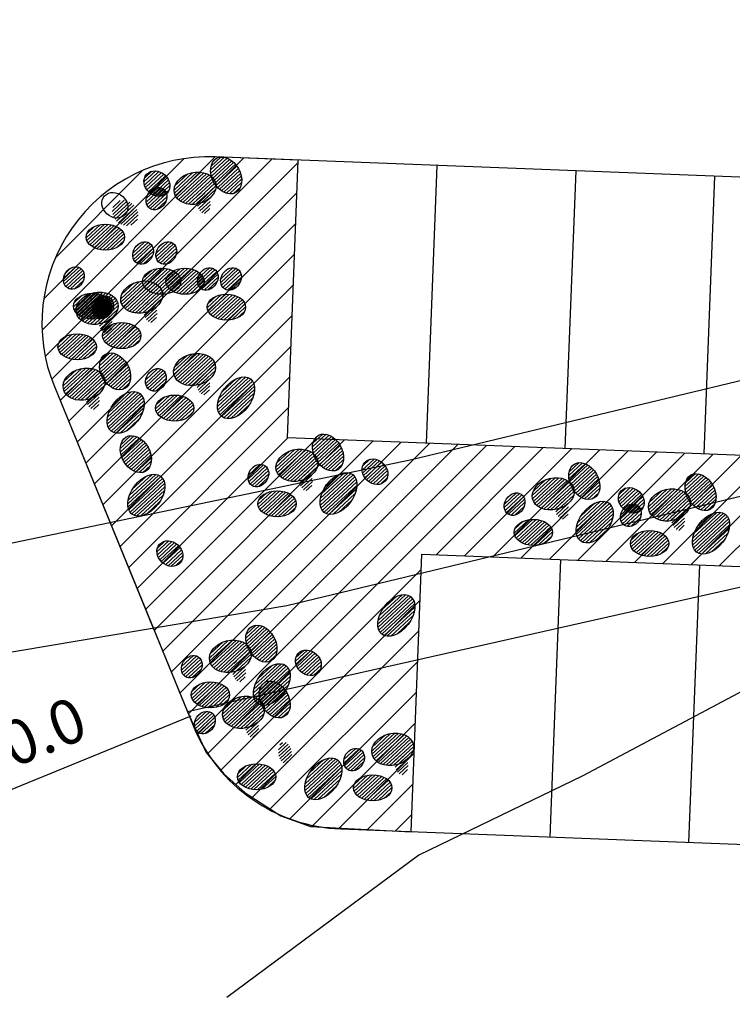
# Model space of a CAD drawing. Extents: x 309430 to 310528, y 6537165 to 6538195.
# Drawn here: x 309636 to 309648, y 6537610 to 6537628 of the extents above; entities that cross this region are included whole.
import ezdxf

# ---------------------------------------------------------------- set-up
doc = ezdxf.new("R2010")
doc.units = 0
doc.header["$MEASUREMENT"] = 0
for name, color, linetype in [('11-kart', 7, 'CONTINUOUS'), ('11-koter', 1, 'CONTINUOUS'), ('K--DI---02001-U', 8, 'CONTINUOUS'), ('K--DI---02200', 4, 'CONTINUOUS'), ('K--DI---06011', 4, 'CONTINUOUS'), ('Mark_koter', 2, 'CONTINUOUS'), ('p-plass', 8, 'CONTINUOUS'), ('p-plass_skr', 254, 'CONTINUOUS'), ('veg_kant', 15, 'CONTINUOUS')]:
    doc.layers.add(name, color=color, linetype=linetype)
doc.styles.add('ISO', font='ISO')
pattern_1 = [(42.78336104228907, (317188543.7439457, 6495740721.416828), (-30.94732951634372, 33.43956390709653), [])]
pattern_2 = [(42.78336104228907, (317188031.3079778, 6495738625.840591), (-30.94732951634372, 33.43956390709653), [])]
pattern_3 = [(42.78336104228907, (317190030.4704848, 6495742151.884015), (-30.94732951634372, 33.43956390709653), [])]
pattern_4 = [(42.78336104228907, (317188403.9869943, 6495737135.653995), (-30.94732951634372, 33.43956390709653), [])]
pattern_5 = [(42.78336104228907, (317190208.2470687, 6495741170.488199), (-30.94732951634372, 33.43956390709653), [])]
pattern_6 = [(42.78336104228907, (317189788.9854951, 6495741170.485947), (-30.94732951634372, 33.43956390709653), [])]
pattern_7 = [(42.78336104228907, (317190021.9106539, 6495738888.636666), (-30.94732951634372, 33.43956390709653), [])]
pattern_8 = [(42.78336104228907, (317190953.6112887, 6495740704.803338), (-30.94732951634372, 33.43956390709653), [])]
pattern_9 = [(42.78336104228907, (317189068.6975273, 6495740192.56823), (-30.94732951634372, 33.43956390709653), [])]
pattern_10 = [(42.78336104228907, (317188265.9883172, 6495739991.964066), (-30.94732951634372, 33.43956390709653), [])]
pattern_11 = [(42.78336104228907, (317191496.0225375, 6495732252.100865), (-30.94732951634372, 33.43956390709653), [])]
pattern_12 = [(42.78336104228907, (317193588.3532518, 6495732052.674421), (-30.94732951634372, 33.43956390709653), [])]
pattern_13 = [(42.78336104228907, (317190902.1062617, 6495732719.531491), (-30.94732951634372, 33.43956390709653), [])]
pattern_14 = [(42.78336104228907, (317191865.2750516, 6495737165.662794), (-30.94732951634372, 33.43956390709653), [])]
pattern_15 = [(42.78336104228907, (317196479.3229278, 6495736651.010135), (-30.94732951634372, 33.43956390709653), [])]
pattern_16 = [(42.78336104228907, (317198571.6536422, 6495736451.583691), (-30.94732951634372, 33.43956390709653), [])]
pattern_17 = [(42.78336104228907, (317190665.4416553, 6495733725.676224), (-30.94732951634372, 33.43956390709653), [])]

# ---------------------------------------------------------------- blocks, each defined once
blk = doc.blocks.new('a179kart')
at = {"layer": 'K--DI---02001-U', "flags": 128}
blk.add_lwpolyline([(309663.3399658203, 6537636.989990234), (309660.9200439453, 6537635.41003418), (309658.5500488281, 6537633.900024414), (309655.7900390625, 6537631.83996582), (309652.25, 6537629.380004883), (309650.3800048828, 6537628.030029297), (309649.4899902344, 6537627.08996582), (309649, 6537626.08996582), (309649.0200195312, 6537625.280029297), (309649.5699462891, 6537624.270019531), (309651.6300048828, 6537623.109985352), (309653.4599609375, 6537622.430053711), (309655.0799560547, 6537622.189941406), (309658.6999511719, 6537622.380004883), (309659.2900390625, 6537622.380004883), (309659.8900146484, 6537621.979980469), (309660.2900390625, 6537621.400024414), (309659.4699707031, 6537620.790039062), (309655.0999755859, 6537618.670043945), (309651.9300537109, 6537617.189941406), (309649.1400146484, 6537615.780029297), (309645.7600097656, 6537613.989990234), (309642.8100585938, 6537612.560058594), (309639.3499755859, 6537610)], dxfattribs=at)
at = {"layer": 'K--DI---02200', "flags": 128}
blk.add_lwpolyline([(309691.8900146484, 6537632.479980469), (309681.5999755859, 6537629.400024414), (309672.5, 6537627.489990234), (309662.4599609375, 6537624.780029297), (309656.2900390625, 6537623.079956055), (309649.7700195312, 6537621.380004883), (309642.6500244141, 6537619.670043945), (309635.1099853516, 6537618.099975586), (309628.3199462891, 6537616.849975586), (309621.8599853516, 6537615.729980469), (309616.8699951172, 6537615.050048828), (309614.8900146484, 6537614.829956055), (309611.8900146484, 6537614.510009766), (309610.0500488281, 6537614.280029297)], dxfattribs=at)
at = {"layer": 'K--DI---06011', "flags": 128}
blk.add_lwpolyline([(309720.75, 6537639.050048828), (309717.9499511719, 6537638.619995117), (309714.4300537109, 6537638.380004883), (309713.0400390625, 6537637.91003418), (309710.1099853516, 6537636.609985352), (309705.2299804688, 6537634.400024414), (309700, 6537632.760009766), (309691.9300537109, 6537630.280029297), (309679.9399414062, 6537627.060058594), (309666.25, 6537623.550048828), (309652.4300537109, 6537619.939941406), (309645.5400390625, 6537618.280029297), (309640.4300537109, 6537617.050048828), (309633.4799804688, 6537615.880004883), (309623.6700439453, 6537614.329956055), (309616.6500244141, 6537613.119995117), (309611.2900390625, 6537611.729980469)], dxfattribs=at)
blk = doc.blocks.new('p-plass')
at = {"layer": 'p-plass_skr'}
h = blk.add_hatch(dxfattribs=at)
h.set_pattern_fill('ANSI31', color=256, scale=3000, style=0)
h.set_pattern_definition([(45, (0, 0), (-265.1650429449552, 265.1650429449553), [])])
h.paths.add_polyline_path([(309617975.6860453, 6537685991.657015), (309616081.5384253, 6537686064.976098), (309613249.6814647, 6537692980.118657), (309613762.7620258, 6537693190.23302), (309685697.0986345, 6537690405.78206), (309685661.2457336, 6537688360.048019), (309618169.0823718, 6537690987.9154)])
h.paths.add_polyline_path([(309706303.0803022, 6537687576.404175), (309706381.6083531, 6537689605.121264), (309688893.7586212, 6537690257.585168), (309688772.3130746, 6537688239.624104)])
h.paths.add_polyline_path([(309688197.3077055, 6537672265.264486), (309688119.9491748, 6537670266.761133), (309700610.59514, 6537669783.270315), (309700687.9536708, 6537671781.77367)])
h.paths.add_polyline_path([(309687501.0809297, 6537654278.734298), (309687423.7223989, 6537652280.230944), (309714903.1435226, 6537651216.551146), (309714976.9102596, 6537653122.263029), (309704987.985281, 6537653601.847156)])
edge = h.paths.add_edge_path()
edge.add_line((309626846.5041229, 6537656626.565722), (309627039.9004488, 6537661622.824089))
edge.add_line((309627039.9004489, 6537661622.824089), (309624146.9725637, 6537661734.804213))
edge.add_arc((309624030.9347666, 6537658737.049181), 2999.999999003338, 87.78328835504841, 202.2698524266273)
edge.add_line((309621254.7070155, 6537657600.141325), (309623753.2484002, 6537651498.925726))
edge.add_line((309623753.2484002, 6537651498.925726), (309624056.5929851, 6537650875.146212))
edge.add_line((309624056.5929851, 6537650875.146213), (309624580.6436027, 6537650308.893256))
edge.add_line((309624580.6436027, 6537650308.893255), (309624945.662988, 6537650087.98432))
edge.add_line((309624945.6629879, 6537650087.98432), (309625693.8281646, 6537649790.831885))
edge.add_line((309625693.8281647, 6537649790.831885), (309626575.749265, 6537649631.803962))
edge.add_line((309626575.749265, 6537649631.803962), (309626769.1455916, 6537654628.062348))
edge.add_line((309626769.1455916, 6537654628.062349), (309684226.1170319, 6537652404.004592))
edge.add_line((309684226.1170319, 6537652404.004592), (309684303.4755626, 6537654402.507948))
edge.add_line((309684303.4755626, 6537654402.507947), (309626846.504123, 6537656626.565722))
edge = h.paths.add_edge_path()
edge.add_line((309633644.6649261, 6537638349.941041), (309633838.0612521, 6537643346.19941))
edge.add_line((309633838.0612522, 6537643346.19941), (309631642.5865039, 6537643431.182357))
edge.add_arc((309631526.5487059, 6537640433.427326), 2999.999999035615, 87.78328833912323, 202.2698524158117)
edge.add_line((309628750.3209556, 6537639296.519471), (309631248.8589351, 6537633195.312186))
edge.add_line((309631248.8589351, 6537633195.312185), (309631475.0328993, 6537632751.95877))
edge.add_line((309631475.0328993, 6537632751.95877), (309631859.0273947, 6537632221.850264))
edge.add_line((309631859.0273947, 6537632221.850265), (309632315.9559368, 6537631889.656884))
edge.add_line((309632315.9559367, 6537631889.656884), (309632772.8844787, 6537631598.989084))
edge.add_line((309632772.8844787, 6537631598.989084), (309633373.9100683, 6537631355.179285))
edge.add_line((309633373.9100683, 6537631355.179285), (309633567.306395, 6537636351.437672))
edge.add_line((309633567.3063949, 6537636351.437672), (309683529.8902561, 6537634417.474405))
edge.add_line((309683529.8902562, 6537634417.474405), (309683607.2487868, 6537636415.977759))
edge.add_line((309683607.2487868, 6537636415.977758), (309633644.6649262, 6537638349.94104))
h.paths.add_polyline_path([(309686804.8541539, 6537636292.204109), (309686727.4956232, 6537634293.700756), (309709210.6583607, 6537633423.417285), (309709288.0168913, 6537635421.92064)])
edge = h.paths.add_edge_path()
edge.add_line((309640442.8257294, 6537620073.316361), (309640636.2220554, 6537625069.574732))
edge.add_line((309640636.2220554, 6537625069.574732), (309639138.2004441, 6537625127.560499))
edge.add_arc((309639022.1626483, 6537622129.805467), 3000.000000860845, 87.78328838034517, 202.2698523674334)
edge.add_line((309636245.9348959, 6537620992.897614), (309638015.1725425, 6537616672.576808))
edge.add_line((309638015.1725425, 6537616672.576808), (309638064.9729468, 6537616550.968656))
edge.add_line((309638064.9729468, 6537616550.968655), (309638644.3001313, 6537615136.303251))
edge.add_line((309638644.3001313, 6537615136.303252), (309638976.1819289, 6537614410.066826))
edge.add_line((309638976.1819289, 6537614410.066826), (309639296.5460551, 6537614025.764988))
edge.add_line((309639296.546055, 6537614025.764987), (309639680.9867187, 6537613679.893334))
edge.add_line((309639680.9867187, 6537613679.893334), (309640321.721158, 6537613269.970625))
edge.add_line((309640321.721158, 6537613269.970625), (309640859.9387058, 6537613077.819707))
edge.add_line((309640859.9387057, 6537613077.819707), (309642670.2000653, 6537612981.856456))
edge.add_line((309642670.2000653, 6537612981.856457), (309642863.5963919, 6537617978.114843))
edge.add_line((309642863.5963919, 6537617978.114842), (309682833.6634808, 6537616430.944228))
edge.add_line((309682833.6634807, 6537616430.944229), (309682911.0220108, 6537618429.44757))
edge.add_line((309682911.0220108, 6537618429.447569), (309640442.8257294, 6537620073.31636))
edge = h.paths.add_edge_path()
edge.add_line((309647240.9865324, 6537601796.691667), (309647434.3828591, 6537606792.950053))
edge.add_line((309647434.382859, 6537606792.950054), (309646430.4572091, 6537606824.912564))
edge.add_arc((309646517.7765881, 6537603826.183612), 3000.000000658845, 91.66791285652388, 202.2698523812688)
edge.add_line((309643741.5488353, 6537602689.275758), (309646240.0887676, 6537596588.063707))
edge.add_line((309646240.0887676, 6537596588.063707), (309646862.5703465, 6537595594.800701))
edge.add_line((309646862.5703465, 6537595594.800701), (309647347.664902, 6537595231.860697))
edge.add_line((309647347.664902, 6537595231.860697), (309647803.0314008, 6537594981.262534))
edge.add_line((309647803.0314007, 6537594981.262533), (309648365.4373178, 6537594796.429898))
edge.add_line((309648365.4373178, 6537594796.429899), (309648900.2787238, 6537594727.216529))
edge.add_line((309648900.2787238, 6537594727.216528), (309649468.3608681, 6537594705.231762))
edge.add_line((309649468.3608681, 6537594705.231763), (309649661.7571952, 6537599701.490161))
edge.add_line((309649661.7571952, 6537599701.49016), (309682137.4367045, 6537598444.414027))
edge.add_line((309682137.4367045, 6537598444.414027), (309682229.9066751, 6537600442.332444))
edge.add_line((309682229.9066751, 6537600442.332445), (309647240.9865324, 6537601796.691668))
h.paths.add_polyline_path([(309686108.627378, 6537618305.673921), (309686031.2688473, 6537616307.170567), (309726001.3359363, 6537614759.999952), (309726086.7007104, 6537616965.338988), (309713588.0485017, 6537617241.994124)])
h.paths.add_polyline_path([(309685397.2891026, 6537600319.728672), (309685335.0420716, 6537598320.640379), (309720308.8507744, 6537596966.866092), (309720386.2093049, 6537598965.369446)])
edge = h.paths.add_edge_path()
edge.add_line((309656486.3685294, 6537583425.339384), (309656730.6728556, 6537588419.627219))
edge.add_line((309656730.6728557, 6537588419.62722), (309654129.428323, 6537588520.316788))
edge.add_arc((309654013.3905258, 6537585522.561756), 2999.99999901256, 87.78328835049837, 202.2698523946424)
edge.add_line((309651237.1627748, 6537584385.653902), (309652882.3373432, 6537580368.284087))
edge.add_arc((309658897.4185557, 6537582831.552119), 6499.914721884659, 202.2698523804692, 267.7837720192338)
edge.add_line((309658646.0614554, 6537576336.49931), (309661262.7800575, 6537576235.21076))
edge.add_line((309661262.7800575, 6537576235.21076), (309661456.1763842, 6537581231.469145))
edge.add_line((309661456.1763842, 6537581231.469145), (309681447.762383, 6537580627.161901))
edge.add_line((309681447.762383, 6537580627.161901), (309681533.6798852, 6537582455.802256))
edge.add_line((309681533.6798852, 6537582455.802257), (309659035.4057217, 6537583326.670663))
edge.add_line((309659035.4057218, 6537583326.670663), (309656486.3685295, 6537583425.339385))
h.paths.add_polyline_path([(309684716.1738263, 6537582332.613544), (309684638.8152956, 6537580334.110188), (309714616.3656124, 6537579173.732229), (309724850.0231041, 6537578777.605445), (309724686.2409153, 6537580785.44293)])
h = blk.add_hatch(dxfattribs=at)
h.set_pattern_fill('ANSI31', color=256, scale=1000, style=0)
h.set_pattern_definition(pattern_3)
edge = h.paths.add_edge_path()
edge.add_ellipse((309639339.1895955, 6537624793.673063), major_axis=(-173.3412620362422, 309.055793383221), ratio=0.7117284835555, start_angle=0, end_angle=360)
h = blk.add_hatch(dxfattribs=at)
h.set_pattern_fill('ANSI31', color=256, scale=1000, style=0)
h.set_pattern_definition([(42.78336104228907, (317187938.1397704, 6495742351.310459), (-30.94732951634372, 33.43956390709653), [])])
edge = h.paths.add_edge_path()
edge.add_ellipse((309638092.4105761, 6537624646.965759), major_axis=(-185.0560017038957, 168.5423099076919), ratio=0.8432804937944262, start_angle=0, end_angle=360)
h = blk.add_hatch(dxfattribs=at)
h.set_pattern_fill('ANSI31', color=256, scale=1000, style=0)
h.set_pattern_definition(pattern_3)
edge = h.paths.add_edge_path()
edge.add_ellipse((309638779.4966938, 6537624563.930291), major_axis=(372.3538093552546, 89.18606142133903), ratio=0.7444615325845576, start_angle=0, end_angle=360)
h = blk.add_hatch(dxfattribs=at)
h.set_pattern_fill('ANSI31', color=256, scale=1000, style=0)
h.set_pattern_definition(pattern_3)
edge = h.paths.add_edge_path()
edge.add_ellipse((309638083.9028782, 6537624378.477976), major_axis=(117.7599683469139, 178.2554768167291), ratio=0.8148503263239171, start_angle=0, end_angle=360)
h = blk.add_hatch(dxfattribs=at)
h.set_pattern_fill('ANSI31', color=256, scale=1000, style=0)
h.set_pattern_definition(pattern_3)
edge = h.paths.add_edge_path()
edge.add_ellipse((309638934.1310514, 6537624299.351333), major_axis=(-26.44299954342108, 192.0585300570326), ratio=0.6218830873034616, start_angle=0, end_angle=360)
h = blk.add_hatch(dxfattribs=at)
h.set_pattern_fill('ANSI31', color=256, scale=1000, style=0)
h.set_pattern_definition([(42.78336104228907, (317187366.562607, 6495741822.441598), (-30.94732951634372, 33.43956390709653), [])])
edge = h.paths.add_edge_path()
edge.add_ellipse((309637520.8334127, 6537624118.096898), major_axis=(-185.0560017038957, 168.5423099076919), ratio=0.8432804937944262, start_angle=180.0000343680051, end_angle=540.0000343680051)
h = blk.add_hatch(dxfattribs=at)
h.set_pattern_fill('ANSI31', color=256, scale=1000, style=0)
h.set_pattern_definition([(42.78336104228907, (317188772.6733902, 6495741965.610972), (-30.94732951634372, 33.43956390709653), [])])
edge = h.paths.add_edge_path()
edge.add_ellipse((309637163.4839501, 6537623684.256571), major_axis=(345.7768608303176, 0.1482171756200537), ratio=0.6772078613139031, start_angle=0, end_angle=360)
h = blk.add_hatch(dxfattribs=at)
h.set_pattern_fill('ANSI31', color=256, scale=1000, style=0)
h.set_pattern_definition(pattern_6)
edge = h.paths.add_edge_path()
edge.add_ellipse((309637842.4178885, 6537623397.079907), major_axis=(117.7599683469139, 178.2554768167291), ratio=0.8148503263239171, start_angle=0, end_angle=360)
h = blk.add_hatch(dxfattribs=at)
h.set_pattern_fill('ANSI31', color=256, scale=1000, style=0)
h.set_pattern_definition(pattern_5)
edge = h.paths.add_edge_path()
edge.add_ellipse((309638261.6794621, 6537623397.08216), major_axis=(117.7599683469139, 178.2554768167291), ratio=0.8148503263239171, start_angle=0, end_angle=360)
h = blk.add_hatch(dxfattribs=at)
h.set_pattern_fill('ANSI31', color=256, scale=1000, style=0)
h.set_pattern_definition(pattern_1)
edge = h.paths.add_edge_path()
edge.add_ellipse((309636597.1763391, 6537622948.010789), major_axis=(117.7599683469139, 178.2554768167291), ratio=0.8148503263239171, start_angle=0, end_angle=360)
h = blk.add_hatch(dxfattribs=at)
h.set_pattern_fill('ANSI31', color=256, scale=1000, style=0)
h.set_pattern_definition(pattern_6)
edge = h.paths.add_edge_path()
edge.add_ellipse((309638179.7960551, 6537622889.131545), major_axis=(345.7768608303176, 0.1482171756200537), ratio=0.6772078613139031, start_angle=0, end_angle=360)
h = blk.add_hatch(dxfattribs=at)
h.set_pattern_fill('ANSI31', color=256, scale=1000, style=0)
h.set_pattern_definition(pattern_5)
edge = h.paths.add_edge_path()
edge.add_ellipse((309638599.0576287, 6537622889.133798), major_axis=(345.7768608303176, 0.1482171756200537), ratio=0.6772078613139031, start_angle=0, end_angle=360)
h = blk.add_hatch(dxfattribs=at)
h.set_pattern_fill('ANSI31', color=256, scale=1000, style=0)
h.set_pattern_definition(pattern_8)
edge = h.paths.add_edge_path()
edge.add_ellipse((309639007.0436821, 6537622931.397299), major_axis=(117.7599683469139, 178.2554768167291), ratio=0.8148503263239171, start_angle=0, end_angle=360)
h = blk.add_hatch(dxfattribs=at)
h.set_pattern_fill('ANSI31', color=256, scale=1000, style=0)
h.set_pattern_definition([(42.78336104228907, (317191372.8728623, 6495740704.805591), (-30.94732951634372, 33.43956390709653), [])])
edge = h.paths.add_edge_path()
edge.add_ellipse((309639426.3052557, 6537622931.399551), major_axis=(117.7599683469139, 178.2554768167291), ratio=0.8148503263239171, start_angle=0, end_angle=360)
h = blk.add_hatch(dxfattribs=at)
h.set_pattern_fill('ANSI31', color=256, scale=1000, style=0)
h.set_pattern_definition(pattern_9)
edge = h.paths.add_edge_path()
edge.add_ellipse((309637817.7237363, 6537622604.614506), major_axis=(372.3538093552546, 89.18606142133903), ratio=0.7444615325845576, start_angle=0, end_angle=360)
h = blk.add_hatch(dxfattribs=at)
h.set_pattern_fill('ANSI31', color=256, scale=1000, style=0)
h.set_pattern_definition(pattern_1)
edge = h.paths.add_edge_path()
edge.add_ellipse((309636934.5545057, 6537622440.062427), major_axis=(345.7768608303176, 0.1482171756200537), ratio=0.6772078613139031, start_angle=0, end_angle=360)
h = blk.add_hatch(dxfattribs=at)
h.set_pattern_fill('ANSI31', color=256, scale=1000, style=0)
h.set_pattern_definition(pattern_10)
edge = h.paths.add_edge_path()
edge.add_ellipse((309637015.0145262, 6537622404.010342), major_axis=(372.3538093552546, 89.18606142133903), ratio=0.7444615325845576, start_angle=0, end_angle=360)
h = blk.add_hatch(dxfattribs=at)
h.set_pattern_fill('ANSI31', color=256, scale=1000, style=0)
h.set_pattern_definition(pattern_9)
edge = h.paths.add_edge_path()
edge.add_ellipse((309637122.1299207, 6537622419.16219), major_axis=(117.7599683469139, 178.2554768167291), ratio=0.8148503263239171, start_angle=0, end_angle=360)
h = blk.add_hatch(dxfattribs=at)
h.set_pattern_fill('ANSI31', color=256, scale=1000, style=0)
h.set_pattern_definition(pattern_9)
edge = h.paths.add_edge_path()
edge.add_ellipse((309637972.3580939, 6537622340.035547), major_axis=(-26.44299954342108, 192.0585300570326), ratio=0.6218830873034616, start_angle=0, end_angle=360)
h = blk.add_hatch(dxfattribs=at)
h.set_pattern_fill('ANSI31', color=256, scale=1000, style=0)
h.set_pattern_definition(pattern_8)
edge = h.paths.add_edge_path()
edge.add_ellipse((309639344.4218487, 6537622423.448936), major_axis=(345.7768608303176, 0.1482171756200537), ratio=0.6772078613139031, start_angle=0, end_angle=360)
h = blk.add_hatch(dxfattribs=at)
h.set_pattern_fill('ANSI31', color=256, scale=1000, style=0)
h.set_pattern_definition(pattern_10)
edge = h.paths.add_edge_path()
edge.add_ellipse((309637169.6488838, 6537622139.431383), major_axis=(-26.44299954342108, 192.0585300570326), ratio=0.6218830873034616, start_angle=0, end_angle=360)
h = blk.add_hatch(dxfattribs=at)
h.set_pattern_fill('ANSI31', color=256, scale=1000, style=0)
h.set_pattern_definition(pattern_9)
edge = h.paths.add_edge_path()
edge.add_ellipse((309637459.5080873, 6537621911.213828), major_axis=(345.7768608303176, 0.1482171756200537), ratio=0.6772078613139031, start_angle=0, end_angle=360)
h = blk.add_hatch(dxfattribs=at)
h.set_pattern_fill('ANSI31', color=256, scale=1000, style=0)
h.set_pattern_definition(pattern_10)
edge = h.paths.add_edge_path()
edge.add_ellipse((309636656.7988772, 6537621710.609664), major_axis=(345.7768608303176, 0.1482171756200537), ratio=0.6772078613139031, start_angle=0, end_angle=360)
h = blk.add_hatch(dxfattribs=at)
h.set_pattern_fill('ANSI31', color=256, scale=1000, style=0)
h.set_pattern_definition(pattern_2)
edge = h.paths.add_edge_path()
edge.add_ellipse((309637340.0270885, 6537621267.62964), major_axis=(-173.3412620362422, 309.055793383221), ratio=0.7117284835555, start_angle=0, end_angle=360)
h = blk.add_hatch(dxfattribs=at)
h.set_pattern_fill('ANSI31', color=256, scale=1000, style=0)
h.set_pattern_definition(pattern_7)
edge = h.paths.add_edge_path()
edge.add_ellipse((309638770.9368629, 6537621300.682942), major_axis=(372.3538093552546, 89.18606142133903), ratio=0.7444615325845576, start_angle=0, end_angle=360)
h = blk.add_hatch(dxfattribs=at)
h.set_pattern_fill('ANSI31', color=256, scale=1000, style=0)
h.set_pattern_definition(pattern_2)
edge = h.paths.add_edge_path()
edge.add_ellipse((309636780.3341868, 6537621037.886868), major_axis=(372.3538093552546, 89.18606142133903), ratio=0.7444615325845576, start_angle=0, end_angle=360)
h = blk.add_hatch(dxfattribs=at)
h.set_pattern_fill('ANSI31', color=256, scale=1000, style=0)
h.set_pattern_definition(pattern_7)
edge = h.paths.add_edge_path()
edge.add_ellipse((309638075.3430473, 6537621115.230627), major_axis=(117.7599683469139, 178.2554768167291), ratio=0.8148503263239171, start_angle=0, end_angle=360)
h = blk.add_hatch(dxfattribs=at)
h.set_pattern_fill('ANSI31', color=256, scale=1000, style=0)
h.set_pattern_definition(pattern_7)
edge = h.paths.add_edge_path()
edge.add_ellipse((309638925.5712205, 6537621036.103984), major_axis=(-26.44299954342108, 192.0585300570326), ratio=0.6218830873034616, start_angle=0, end_angle=360)
h = blk.add_hatch(dxfattribs=at)
h.set_pattern_fill('ANSI31', color=256, scale=1000, style=0)
h.set_pattern_definition(pattern_7)
edge = h.paths.add_edge_path()
edge.add_ellipse((309639518.0872942, 6537620792.859131), major_axis=(257.5434113388091, 339.7119872661227), ratio=0.6270937803026471, start_angle=0, end_angle=360)
h = blk.add_hatch(dxfattribs=at)
h.set_pattern_fill('ANSI31', color=256, scale=1000, style=0)
h.set_pattern_definition(pattern_2)
edge = h.paths.add_edge_path()
edge.add_ellipse((309636934.9685444, 6537620773.307909), major_axis=(-26.44299954342108, 192.0585300570326), ratio=0.6218830873034616, start_angle=0, end_angle=360)
h = blk.add_hatch(dxfattribs=at)
h.set_pattern_fill('ANSI31', color=256, scale=1000, style=0)
h.set_pattern_definition(pattern_2)
edge = h.paths.add_edge_path()
edge.add_ellipse((309637527.4846181, 6537620530.063056), major_axis=(257.5434113388091, 339.7119872661227), ratio=0.6270937803026471, start_angle=0, end_angle=360)
h = blk.add_hatch(dxfattribs=at)
h.set_pattern_fill('ANSI31', color=256, scale=1000, style=0)
h.set_pattern_definition(pattern_7)
edge = h.paths.add_edge_path()
edge.add_ellipse((309638412.7212139, 6537620607.282265), major_axis=(345.7768608303176, 0.1482171756200537), ratio=0.6772078613139031, start_angle=0, end_angle=360)
h = blk.add_hatch(dxfattribs=at)
h.set_pattern_fill('ANSI31', color=256, scale=1000, style=0)
h.set_pattern_definition(pattern_4)
edge = h.paths.add_edge_path()
edge.add_ellipse((309637712.706105, 6537619777.443043), major_axis=(-173.3412620362422, 309.055793383221), ratio=0.7117284835554998, start_angle=0, end_angle=360)
h = blk.add_hatch(dxfattribs=at)
h.set_pattern_fill('ANSI31', color=256, scale=1000, style=0)
h.set_pattern_definition(pattern_14)
edge = h.paths.add_edge_path()
edge.add_ellipse((309641173.9941623, 6537619807.451842), major_axis=(-173.3412620362422, 309.055793383221), ratio=0.7117284835555, start_angle=0, end_angle=360)
h = blk.add_hatch(dxfattribs=at)
h.set_pattern_fill('ANSI31', color=256, scale=1000, style=0)
h.set_pattern_definition(pattern_14)
edge = h.paths.add_edge_path()
edge.add_ellipse((309640614.3012606, 6537619577.70907), major_axis=(372.3538093552546, 89.18606142133903), ratio=0.7444615325845576, start_angle=0, end_angle=360)
h = blk.add_hatch(dxfattribs=at)
h.set_pattern_fill('ANSI31', color=256, scale=1000, style=0)
h.set_pattern_definition(pattern_14)
edge = h.paths.add_edge_path()
edge.add_ellipse((309642019.5458573, 6537619461.318094), major_axis=(-185.0560017038957, 168.5423099076918), ratio=0.8432804937944263, start_angle=0, end_angle=360)
h = blk.add_hatch(dxfattribs=at)
h.set_pattern_fill('ANSI31', color=256, scale=1000, style=0)
h.set_pattern_definition(pattern_14)
edge = h.paths.add_edge_path()
edge.add_ellipse((309639918.707445, 6537619392.256755), major_axis=(117.7599683469139, 178.2554768167291), ratio=0.8148503263239169, start_angle=0, end_angle=360)
h = blk.add_hatch(dxfattribs=at)
h.set_pattern_fill('ANSI31', color=256, scale=1000, style=0)
h.set_pattern_definition(pattern_14)
edge = h.paths.add_edge_path()
edge.add_ellipse((309640768.9356182, 6537619313.130112), major_axis=(-26.4429995434211, 192.0585300570328), ratio=0.6218830873034615, start_angle=0, end_angle=360)
h = blk.add_hatch(dxfattribs=at)
h.set_pattern_fill('ANSI31', color=256, scale=1000, style=0)
h.set_pattern_definition(pattern_15)
edge = h.paths.add_edge_path()
edge.add_ellipse((309645788.0420386, 6537619292.799183), major_axis=(-173.3412620362422, 309.055793383221), ratio=0.7117284835555, start_angle=0, end_angle=360)
h = blk.add_hatch(dxfattribs=at)
h.set_pattern_fill('ANSI31', color=256, scale=1000, style=0)
h.set_pattern_definition(pattern_4)
edge = h.paths.add_edge_path()
edge.add_ellipse((309637900.1636345, 6537619039.876459), major_axis=(257.5434113388091, 339.7119872661227), ratio=0.6270937803026471, start_angle=0, end_angle=360)
h = blk.add_hatch(dxfattribs=at)
h.set_pattern_fill('ANSI31', color=256, scale=1000, style=0)
h.set_pattern_definition(pattern_14)
edge = h.paths.add_edge_path()
edge.add_ellipse((309641361.4516919, 6537619069.885259), major_axis=(257.5434113388091, 339.7119872661227), ratio=0.6270937803026471, start_angle=0, end_angle=360)
h = blk.add_hatch(dxfattribs=at)
h.set_pattern_fill('ANSI31', color=256, scale=1000, style=0)
h.set_pattern_definition(pattern_15)
edge = h.paths.add_edge_path()
edge.add_ellipse((309645228.3491368, 6537619063.056411), major_axis=(372.3538093552546, 89.18606142133903), ratio=0.7444615325845576, start_angle=0, end_angle=360)
h = blk.add_hatch(dxfattribs=at)
h.set_pattern_fill('ANSI31', color=256, scale=1000, style=0)
h.set_pattern_definition(pattern_16)
edge = h.paths.add_edge_path()
edge.add_ellipse((309647880.3727529, 6537619093.372739), major_axis=(-173.3412620362422, 309.055793383221), ratio=0.7117284835555, start_angle=0, end_angle=360)
h = blk.add_hatch(dxfattribs=at)
h.set_pattern_fill('ANSI31', color=256, scale=1000, style=0)
h.set_pattern_definition(pattern_15)
edge = h.paths.add_edge_path()
edge.add_ellipse((309646633.5937335, 6537618946.665435), major_axis=(-185.0560017038957, 168.5423099076918), ratio=0.8432804937944263, start_angle=0, end_angle=360)
h = blk.add_hatch(dxfattribs=at)
h.set_pattern_fill('ANSI31', color=256, scale=1000, style=0)
h.set_pattern_definition(pattern_16)
edge = h.paths.add_edge_path()
edge.add_ellipse((309647320.6798512, 6537618863.629967), major_axis=(372.3538093552546, 89.18606142133903), ratio=0.7444615325845576, start_angle=0, end_angle=360)
h = blk.add_hatch(dxfattribs=at)
h.set_pattern_fill('ANSI31', color=256, scale=1000, style=0)
h.set_pattern_definition(pattern_14)
edge = h.paths.add_edge_path()
edge.add_ellipse((309640256.0856116, 6537618884.308393), major_axis=(345.776860830318, 0.1482171756200539), ratio=0.6772078613139029, start_angle=0, end_angle=360)
h = blk.add_hatch(dxfattribs=at)
h.set_pattern_fill('ANSI31', color=256, scale=1000, style=0)
h.set_pattern_definition(pattern_15)
edge = h.paths.add_edge_path()
edge.add_ellipse((309644532.7553213, 6537618877.604095), major_axis=(117.7599683469139, 178.2554768167291), ratio=0.8148503263239169, start_angle=0, end_angle=360)
h = blk.add_hatch(dxfattribs=at)
h.set_pattern_fill('ANSI31', color=256, scale=1000, style=0)
h.set_pattern_definition(pattern_15)
edge = h.paths.add_edge_path()
edge.add_ellipse((309645382.9834945, 6537618798.477452), major_axis=(-26.4429995434211, 192.0585300570328), ratio=0.6218830873034615, start_angle=0, end_angle=360)
h = blk.add_hatch(dxfattribs=at)
h.set_pattern_fill('ANSI31', color=256, scale=1000, style=0)
h.set_pattern_definition(pattern_15)
edge = h.paths.add_edge_path()
edge.add_ellipse((309645975.4995681, 6537618555.232599), major_axis=(257.5434113388091, 339.7119872661227), ratio=0.6270937803026471, start_angle=0, end_angle=360)
h = blk.add_hatch(dxfattribs=at)
h.set_pattern_fill('ANSI31', color=256, scale=1000, style=0)
h.set_pattern_definition(pattern_16)
edge = h.paths.add_edge_path()
edge.add_ellipse((309646625.0860356, 6537618678.177651), major_axis=(117.7599683469139, 178.2554768167291), ratio=0.8148503263239169, start_angle=0, end_angle=360)
h = blk.add_hatch(dxfattribs=at)
h.set_pattern_fill('ANSI31', color=256, scale=1000, style=0)
h.set_pattern_definition(pattern_16)
edge = h.paths.add_edge_path()
edge.add_ellipse((309647475.3142088, 6537618599.051008), major_axis=(-26.4429995434211, 192.0585300570328), ratio=0.6218830873034615, start_angle=0, end_angle=360)
h = blk.add_hatch(dxfattribs=at)
h.set_pattern_fill('ANSI31', color=256, scale=1000, style=0)
h.set_pattern_definition(pattern_15)
edge = h.paths.add_edge_path()
edge.add_ellipse((309644870.1334878, 6537618369.655733), major_axis=(345.776860830318, 0.1482171756200539), ratio=0.6772078613139029, start_angle=0, end_angle=360)
h = blk.add_hatch(dxfattribs=at)
h.set_pattern_fill('ANSI31', color=256, scale=1000, style=0)
h.set_pattern_definition(pattern_16)
edge = h.paths.add_edge_path()
edge.add_ellipse((309648067.8302824, 6537618355.806155), major_axis=(257.5434113388091, 339.7119872661227), ratio=0.6270937803026471, start_angle=0, end_angle=360)
h = blk.add_hatch(dxfattribs=at)
h.set_pattern_fill('ANSI31', color=256, scale=1000, style=0)
h.set_pattern_definition(pattern_16)
edge = h.paths.add_edge_path()
edge.add_ellipse((309646962.4642022, 6537618170.229289), major_axis=(345.776860830318, 0.1482171756200539), ratio=0.6772078613139029, start_angle=0, end_angle=360)
h = blk.add_hatch(dxfattribs=at)
h.set_pattern_fill('ANSI31', color=256, scale=1000, style=0)
h.set_pattern_definition([(42.78336104228907, (317188171.0649292, 6495735692.035661), (-30.94732951634372, 33.43956390709653), [])])
edge = h.paths.add_edge_path()
edge.add_ellipse((309638325.3357349, 6537617987.690961), major_axis=(-185.0560017038957, 168.5423099076919), ratio=0.8432804937944262, start_angle=0, end_angle=360)
h = blk.add_hatch(dxfattribs=at)
h.set_pattern_fill('ANSI31', color=256, scale=1000, style=0)
h.set_pattern_definition([(42.78336104228907, (317192905.2744082, 6495734970.248221), (-30.94732951634372, 33.43956390709653), [])])
edge = h.paths.add_edge_path()
edge.add_ellipse((309642401.4510485, 6537616874.470686), major_axis=(257.5434113388091, 339.7119872661227), ratio=0.6270937803026471, start_angle=0, end_angle=360)
h = blk.add_hatch(dxfattribs=at)
h.set_pattern_fill('ANSI31', color=256, scale=1000, style=0)
h.set_pattern_definition(pattern_17)
edge = h.paths.add_edge_path()
edge.add_ellipse((309639974.1607661, 6537616367.465272), major_axis=(-173.3412620362422, 309.055793383221), ratio=0.7117284835555, start_angle=0, end_angle=360)
h = blk.add_hatch(dxfattribs=at)
h.set_pattern_fill('ANSI31', color=256, scale=1000, style=0)
h.set_pattern_definition(pattern_17)
edge = h.paths.add_edge_path()
edge.add_ellipse((309639414.4678643, 6537616137.7225), major_axis=(372.3538093552546, 89.18606142133903), ratio=0.7444615325845576, start_angle=0, end_angle=360)
h = blk.add_hatch(dxfattribs=at)
h.set_pattern_fill('ANSI31', color=256, scale=1000, style=0)
h.set_pattern_definition(pattern_17)
edge = h.paths.add_edge_path()
edge.add_ellipse((309638718.8740488, 6537615952.270185), major_axis=(117.7599683469139, 178.2554768167291), ratio=0.8148503263239169, start_angle=0, end_angle=360)
h = blk.add_hatch(dxfattribs=at)
h.set_pattern_fill('ANSI31', color=256, scale=1000, style=0)
h.set_pattern_definition(pattern_17)
edge = h.paths.add_edge_path()
edge.add_ellipse((309640819.712461, 6537616021.331524), major_axis=(-185.0560017038957, 168.5423099076918), ratio=0.8432804937944263, start_angle=0, end_angle=360)
h = blk.add_hatch(dxfattribs=at)
h.set_pattern_fill('ANSI31', color=256, scale=1000, style=0)
h.set_pattern_definition(pattern_17)
edge = h.paths.add_edge_path()
edge.add_ellipse((309639569.102222, 6537615873.143541), major_axis=(-26.4429995434211, 192.0585300570328), ratio=0.6218830873034615, start_angle=0, end_angle=360)
h = blk.add_hatch(dxfattribs=at)
h.set_pattern_fill('ANSI31', color=256, scale=1000, style=0)
h.set_pattern_definition(pattern_17)
edge = h.paths.add_edge_path()
edge.add_ellipse((309640161.6182956, 6537615629.898688), major_axis=(257.5434113388091, 339.7119872661227), ratio=0.6270937803026471, start_angle=0, end_angle=360)
h = blk.add_hatch(dxfattribs=at)
h.set_pattern_fill('ANSI31', color=256, scale=1000, style=0)
h.set_pattern_definition(pattern_17)
edge = h.paths.add_edge_path()
edge.add_ellipse((309639056.2522153, 6537615444.321822), major_axis=(345.776860830318, 0.1482171756200539), ratio=0.6772078613139029, start_angle=0, end_angle=360)
h = blk.add_hatch(dxfattribs=at)
h.set_pattern_fill('ANSI31', color=256, scale=1000, style=0)
h.set_pattern_definition(pattern_13)
edge = h.paths.add_edge_path()
edge.add_ellipse((309640210.8253725, 6537615361.320539), major_axis=(-173.3412620362422, 309.055793383221), ratio=0.7117284835555, start_angle=0, end_angle=360)
h = blk.add_hatch(dxfattribs=at)
h.set_pattern_fill('ANSI31', color=256, scale=1000, style=0)
h.set_pattern_definition(pattern_13)
edge = h.paths.add_edge_path()
edge.add_ellipse((309639651.1324707, 6537615131.577767), major_axis=(372.3538093552546, 89.18606142133903), ratio=0.7444615325845576, start_angle=0, end_angle=360)
h = blk.add_hatch(dxfattribs=at)
h.set_pattern_fill('ANSI31', color=256, scale=1000, style=0)
h.set_pattern_definition(pattern_13)
edge = h.paths.add_edge_path()
edge.add_ellipse((309638955.5386552, 6537614946.125452), major_axis=(117.7599683469139, 178.2554768167291), ratio=0.8148503263239171, start_angle=0, end_angle=360)
h = blk.add_hatch(dxfattribs=at)
h.set_pattern_fill('ANSI31', color=256, scale=1000, style=0)
h.set_pattern_definition(pattern_13)
edge = h.paths.add_edge_path()
edge.add_ellipse((309639805.7668284, 6537614866.998809), major_axis=(-26.44299954342108, 192.0585300570326), ratio=0.6218830873034616, start_angle=0, end_angle=360)
h = blk.add_hatch(dxfattribs=at)
h.set_pattern_fill('ANSI31', color=256, scale=1000, style=0)
h.set_pattern_definition(pattern_12)
edge = h.paths.add_edge_path()
edge.add_ellipse((309642337.3794608, 6537614464.720697), major_axis=(372.3538093552546, 89.18606142133903), ratio=0.7444615325845576, start_angle=0, end_angle=360)
h = blk.add_hatch(dxfattribs=at)
h.set_pattern_fill('ANSI31', color=256, scale=1000, style=0)
h.set_pattern_definition(pattern_11)
edge = h.paths.add_edge_path()
edge.add_ellipse((309640399.6831041, 6537614399.568183), major_axis=(-26.44299954342108, 192.0585300570326), ratio=0.6218830873034616, start_angle=0, end_angle=360)
h = blk.add_hatch(dxfattribs=at)
h.set_pattern_fill('ANSI31', color=256, scale=1000, style=0)
h.set_pattern_definition(pattern_12)
edge = h.paths.add_edge_path()
edge.add_ellipse((309641641.7856452, 6537614279.268382), major_axis=(117.7599683469139, 178.2554768167291), ratio=0.8148503263239171, start_angle=0, end_angle=360)
h = blk.add_hatch(dxfattribs=at)
h.set_pattern_fill('ANSI31', color=256, scale=1000, style=0)
h.set_pattern_definition(pattern_12)
edge = h.paths.add_edge_path()
edge.add_ellipse((309642492.0138184, 6537614200.141739), major_axis=(-26.44299954342108, 192.0585300570326), ratio=0.6218830873034616, start_angle=0, end_angle=360)
h = blk.add_hatch(dxfattribs=at)
h.set_pattern_fill('ANSI31', color=256, scale=1000, style=0)
h.set_pattern_definition(pattern_11)
edge = h.paths.add_edge_path()
edge.add_ellipse((309639886.8330975, 6537613970.746464), major_axis=(345.7768608303176, 0.1482171756200537), ratio=0.6772078613139031, start_angle=0, end_angle=360)
h = blk.add_hatch(dxfattribs=at)
h.set_pattern_fill('ANSI31', color=256, scale=1000, style=0)
h.set_pattern_definition([(42.78336104228907, (317191591.6037077, 6495732029.162577), (-30.94732951634372, 33.43956390709653), [])])
edge = h.paths.add_edge_path()
edge.add_ellipse((309641087.7803479, 6537613933.385041), major_axis=(257.5434113388091, 339.7119872661227), ratio=0.6270937803026471, start_angle=0, end_angle=360)
h = blk.add_hatch(dxfattribs=at)
h.set_pattern_fill('ANSI31', color=256, scale=1000, style=0)
h.set_pattern_definition(pattern_12)
edge = h.paths.add_edge_path()
edge.add_ellipse((309641979.1638118, 6537613771.32002), major_axis=(345.7768608303176, 0.1482171756200537), ratio=0.6772078613139031, start_angle=0, end_angle=360)
at = {"layer": 'p-plass'}
blk.add_lwpolyline([(309683104.4183376, 6537623425.705956), (309639138.2004442, 6537625127.560501, 0.5457077850070325), (309636245.934896, 6537620992.897615), (309638744.475312, 6537614891.684381, 0.2939056265562048), (309641404.6652681, 6537613030.837203), (309682640.2671537, 6537611434.685832)], format="xyb", dxfattribs=at)
for points in [[(309643134.3512492, 6537624972.876584), (309642940.9549226, 6537619976.618198)], [(309645632.4804422, 6537624876.17842), (309645439.0841156, 6537619879.920034)], [(309648130.6096352, 6537624779.480255), (309647937.2133086, 6537619783.221869)], [(309645361.7255849, 6537617881.41668), (309645168.3292583, 6537612885.158295)], [(309647859.854778, 6537617784.718515), (309647666.4584514, 6537612788.46013)]]:
    blk.add_lwpolyline(points, dxfattribs=at)
at = {"layer": 'p-plass_skr'}
for centre, major_axis, ratio, start_param, end_param in [((309639339.1895955, 6537624793.673063), (-173.3412620362422, 309.055793383221), 0.7117284835554999, 3.141592921070477, 9.424778228250062), ((309638092.4105761, 6537624646.965759), (-185.0560017038955, 168.5423099076918), 0.8432804937944262, 3.14159325342464, 9.424778560604226), ((309638779.4966938, 6537624563.930291), (372.3538093552546, 89.18606142133903), 0.7444615325845576, -1.669975930873591e-07, 6.283185140181994), ((309637334.4939044, 6537624257.803931), (-185.0560017038955, 168.5423099076918), 0.8432804937944262, 3.14159325342464, 9.424778560604226), ((309638083.9028782, 6537624378.477976), (117.7599683469138, 178.255476816729), 0.814850326323917, -4.657077694592004e-07, 6.283184841471817), ((309638934.1310514, 6537624299.351333), (-26.44299954342108, 192.0585300570326), 0.6218830873034615, 7.035111737607735e-08, 6.283185377530703), ((309637163.4839501, 6537623684.256571), (345.7768608303176, 0.1482171756200537), 0.6772078613139031, 3.14159262519029, 9.424777932369876), ((309637842.4178885, 6537623397.079907), (117.7599683469138, 178.255476816729), 0.814850326323917, -4.657077694592004e-07, 6.283184841471817), ((309638261.6794621, 6537623397.08216), (117.7599683469138, 178.255476816729), 0.814850326323917, -4.657077694592004e-07, 6.283184841471817), ((309636597.1763391, 6537622948.010789), (117.7599683469138, 178.255476816729), 0.814850326323917, -4.657077694592004e-07, 6.283184841471817), ((309638179.7960551, 6537622889.131545), (345.7768608303176, 0.1482171756200537), 0.6772078613139031, 3.14159262519029, 9.424777932369876), ((309638599.0576287, 6537622889.133798), (345.7768608303176, 0.1482171756200537), 0.6772078613139031, 3.14159262519029, 9.424777932369876), ((309639007.0436821, 6537622931.397299), (117.7599683469138, 178.255476816729), 0.814850326323917, -4.657077694592004e-07, 6.283184841471817), ((309639426.3052557, 6537622931.399551), (117.7599683469138, 178.255476816729), 0.814850326323917, -4.657077694592004e-07, 6.283184841471817), ((309637817.7237363, 6537622604.614506), (372.3538093552546, 89.18606142133903), 0.7444615325845576, -1.669975930873591e-07, 6.283185140181994), ((309636934.5545057, 6537622440.062427), (345.7768608303176, 0.1482171756200537), 0.6772078613139031, 3.14159262519029, 9.424777932369876), ((309637015.0145262, 6537622404.010342), (372.3538093552546, 89.18606142133903), 0.7444615325845576, -1.669975930873591e-07, 6.283185140181994), ((309637122.1299207, 6537622419.16219), (117.7599683469138, 178.255476816729), 0.814850326323917, -4.657077694592004e-07, 6.283184841471817), ((309637972.3580939, 6537622340.035547), (-26.44299954342108, 192.0585300570326), 0.6218830873034615, 7.035111737607735e-08, 6.283185377530703), ((309639344.4218487, 6537622423.448936), (345.7768608303176, 0.1482171756200537), 0.6772078613139031, 3.14159262519029, 9.424777932369876), ((309637169.6488838, 6537622139.431383), (-26.44299954342108, 192.0585300570326), 0.6218830873034615, 7.035111737607735e-08, 6.283185377530703), ((309637459.5080873, 6537621911.213828), (345.7768608303176, 0.1482171756200537), 0.6772078613139031, 3.14159262519029, 9.424777932369876), ((309636656.7988772, 6537621710.609664), (345.7768608303176, 0.1482171756200537), 0.6772078613139031, 3.14159262519029, 9.424777932369876), ((309637340.0270885, 6537621267.62964), (-173.3412620362422, 309.055793383221), 0.7117284835554999, 3.141592921070477, 9.424778228250062), ((309638770.9368629, 6537621300.682942), (372.3538093552546, 89.18606142133903), 0.7444615325845576, -1.669975930873591e-07, 6.283185140181994), ((309636780.3341868, 6537621037.886868), (372.3538093552546, 89.18606142133903), 0.7444615325845576, -1.669975930873591e-07, 6.283185140181994), ((309638075.3430473, 6537621115.230627), (117.7599683469138, 178.255476816729), 0.814850326323917, -4.657077694592004e-07, 6.283184841471817), ((309638925.5712205, 6537621036.103984), (-26.44299954342108, 192.0585300570326), 0.6218830873034615, 7.035111737607735e-08, 6.283185377530703), ((309639518.0872942, 6537620792.859131), (257.5434113388091, 339.7119872661227), 0.6270937803026471, -2.052538683461336e-07, 6.283185101925718), ((309636934.9685444, 6537620773.307909), (-26.44299954342108, 192.0585300570326), 0.6218830873034615, 7.035111737607735e-08, 6.283185377530703), ((309637527.4846181, 6537620530.063056), (257.5434113388091, 339.7119872661227), 0.6270937803026471, -2.052538683461336e-07, 6.283185101925718), ((309638412.7212139, 6537620607.282265), (345.7768608303176, 0.1482171756200537), 0.6772078613139031, 3.14159262519029, 9.424777932369876), ((309637712.706105, 6537619777.443043), (-173.3412620362422, 309.055793383221), 0.7117284835554999, 3.141592921070477, 9.424778228250062), ((309641173.9941623, 6537619807.451842), (-173.3412620362422, 309.055793383221), 0.7117284835554999, 3.141592921070477, 9.424778228250062), ((309640614.3012606, 6537619577.70907), (372.3538093552546, 89.18606142133903), 0.7444615325845576, -1.669975930873591e-07, 6.283185140181994), ((309642019.5458573, 6537619461.318094), (-185.0560017038955, 168.5423099076918), 0.8432804937944262, 3.14159325342464, 9.424778560604226), ((309645788.0420386, 6537619292.799183), (-173.3412620362422, 309.055793383221), 0.7117284835554999, 3.141592921070477, 9.424778228250062), ((309639918.707445, 6537619392.256755), (117.7599683469138, 178.255476816729), 0.814850326323917, -4.657077694592004e-07, 6.283184841471817), ((309640768.9356182, 6537619313.130112), (-26.44299954342108, 192.0585300570326), 0.6218830873034615, 7.035111737607735e-08, 6.283185377530703), ((309641361.4516919, 6537619069.885259), (257.5434113388091, 339.7119872661227), 0.6270937803026471, -2.052538683461336e-07, 6.283185101925718), ((309637900.1636345, 6537619039.876459), (257.5434113388091, 339.7119872661227), 0.6270937803026471, -2.052538683461336e-07, 6.283185101925718), ((309645228.3491368, 6537619063.056411), (372.3538093552546, 89.18606142133903), 0.7444615325845576, -1.669975930873591e-07, 6.283185140181994), ((309647880.3727529, 6537619093.372739), (-173.3412620362422, 309.055793383221), 0.7117284835554999, 3.141592921070477, 9.424778228250062), ((309646633.5937335, 6537618946.665435), (-185.0560017038955, 168.5423099076918), 0.8432804937944262, 3.14159325342464, 9.424778560604226), ((309647320.6798512, 6537618863.629967), (372.3538093552546, 89.18606142133903), 0.7444615325845576, -1.669975930873591e-07, 6.283185140181994), ((309640256.0856116, 6537618884.308393), (345.7768608303177, 0.1482171756200537), 0.6772078613139029, 3.14159262519029, 9.424777932369876), ((309644532.7553213, 6537618877.604095), (117.7599683469138, 178.255476816729), 0.814850326323917, -4.657077694592004e-07, 6.283184841471817), ((309645382.9834945, 6537618798.477452), (-26.44299954342108, 192.0585300570326), 0.6218830873034615, 7.035111737607735e-08, 6.283185377530703), ((309645975.4995681, 6537618555.232599), (257.5434113388091, 339.7119872661227), 0.6270937803026471, -2.052538683461336e-07, 6.283185101925718), ((309646625.0860356, 6537618678.177651), (117.7599683469138, 178.255476816729), 0.814850326323917, -4.657077694592004e-07, 6.283184841471817), ((309647475.3142088, 6537618599.051008), (-26.44299954342108, 192.0585300570326), 0.6218830873034615, 7.035111737607735e-08, 6.283185377530703), ((309648067.8302824, 6537618355.806155), (257.5434113388091, 339.7119872661227), 0.6270937803026471, -2.052538683461336e-07, 6.283185101925718), ((309644870.1334878, 6537618369.655733), (345.7768608303177, 0.1482171756200537), 0.6772078613139029, 3.14159262519029, 9.424777932369876), ((309638325.3357349, 6537617987.690961), (-185.0560017038955, 168.5423099076918), 0.8432804937944262, 3.14159325342464, 9.424778560604226), ((309646962.4642022, 6537618170.229289), (345.7768608303177, 0.1482171756200537), 0.6772078613139029, 3.14159262519029, 9.424777932369876), ((309642401.4510485, 6537616874.470686), (257.5434113388091, 339.7119872661227), 0.6270937803026471, -2.052538683461336e-07, 6.283185101925718), ((309639974.1607661, 6537616367.465272), (-173.3412620362422, 309.055793383221), 0.7117284835554999, 3.141592921070477, 9.424778228250062), ((309639414.4678643, 6537616137.7225), (372.3538093552546, 89.18606142133903), 0.7444615325845576, -1.669975930873591e-07, 6.283185140181994), ((309638718.8740488, 6537615952.270185), (117.7599683469138, 178.255476816729), 0.814850326323917, -4.657077694592004e-07, 6.283184841471817), ((309640819.712461, 6537616021.331524), (-185.0560017038955, 168.5423099076918), 0.8432804937944262, 3.14159325342464, 9.424778560604226), ((309639569.102222, 6537615873.143541), (-26.44299954342108, 192.0585300570326), 0.6218830873034615, 7.035111737607735e-08, 6.283185377530703), ((309640161.6182956, 6537615629.898688), (257.5434113388091, 339.7119872661227), 0.6270937803026471, -2.052538683461336e-07, 6.283185101925718), ((309639056.2522153, 6537615444.321822), (345.7768608303177, 0.1482171756200537), 0.6772078613139029, 3.14159262519029, 9.424777932369876), ((309640210.8253725, 6537615361.320539), (-173.3412620362422, 309.055793383221), 0.7117284835554999, 3.141592921070477, 9.424778228250062), ((309639651.1324707, 6537615131.577767), (372.3538093552546, 89.18606142133903), 0.7444615325845576, -1.669975930873591e-07, 6.283185140181994), ((309638955.5386552, 6537614946.125452), (117.7599683469138, 178.255476816729), 0.814850326323917, -4.657077694592004e-07, 6.283184841471817), ((309639805.7668284, 6537614866.998809), (-26.44299954342108, 192.0585300570326), 0.6218830873034615, 7.035111737607735e-08, 6.283185377530703), ((309642337.3794608, 6537614464.720697), (372.3538093552546, 89.18606142133903), 0.7444615325845576, -1.669975930873591e-07, 6.283185140181994), ((309640399.6831041, 6537614399.568183), (-26.44299954342108, 192.0585300570326), 0.6218830873034615, 7.035111737607735e-08, 6.283185377530703), ((309641087.7803479, 6537613933.385041), (257.5434113388091, 339.7119872661227), 0.6270937803026471, -2.052538683461336e-07, 6.283185101925718), ((309641641.7856452, 6537614279.268382), (117.7599683469138, 178.255476816729), 0.814850326323917, -4.657077694592004e-07, 6.283184841471817), ((309642492.0138184, 6537614200.141739), (-26.44299954342108, 192.0585300570326), 0.6218830873034615, 7.035111737607735e-08, 6.283185377530703), ((309639886.8330975, 6537613970.746464), (345.7768608303176, 0.1482171756200537), 0.6772078613139031, 3.14159262519029, 9.424777932369876), ((309641979.1638118, 6537613771.32002), (345.7768608303176, 0.1482171756200537), 0.6772078613139031, 3.14159262519029, 9.424777932369876)]:
    blk.add_ellipse(centre, major_axis=major_axis, ratio=ratio, start_param=start_param, end_param=end_param, dxfattribs=at)
at = {"layer": 'veg_kant'}
blk.add_lwpolyline([(309640442.8257294, 6537620073.316362), (309640636.2220554, 6537625069.574733), (309639138.2004442, 6537625127.560499, 0.5457077849985551), (309636245.9348959, 6537620992.897614), (309638015.1725425, 6537616672.576809), (309638064.9729468, 6537616550.968656), (309638644.3001313, 6537615136.303253), (309638976.1819289, 6537614410.066827), (309639296.546055, 6537614025.764988), (309639680.9867187, 6537613679.893335), (309640321.721158, 6537613269.970626), (309640859.9387057, 6537613077.819708), (309642670.2000653, 6537612981.856457), (309642863.5963919, 6537617978.114843), (309682833.6634807, 6537616430.94423), (309682911.0220108, 6537618429.44757)], format="xyb", close=True, dxfattribs=at)
blk = doc.blocks.new('A$C5EC44BB5')
at = {"layer": 'Mark_koter'}
for points in [[(309714165.0382674, 6537632148.119835), (309638644.3001309, 6537615136.303253)], [(309638700.7300322, 6537615063.158869), (309633125.6008199, 6537612780.05793)]]:
    blk.add_lwpolyline(points, dxfattribs=at)
at = {"layer": 'Mark_koter', "insert": (309633847.0312424, 6537614312.819933), "char_height": 799.9999999999999, "attachment_point": 1, "rotation": 22.269852380673413, "style": 'ISO'}
blk.add_mtext('{\\fArial|b0|i0|c0|p34;+ 60.0}', dxfattribs=at)

msp = doc.modelspace()

# ---------------------------------------------------------------- block references
at = {"layer": '11-kart'}
msp.add_blockref('a179kart', (0, 0), dxfattribs=at)
at = {"layer": '11-koter', "xscale": 0.001, "yscale": 0.001, "zscale": 0.001}
msp.add_blockref('A$C5EC44BB5', (0, 0), dxfattribs=at)
at = {"layer": 'p-plass', "xscale": 0.001, "yscale": 0.001, "zscale": 0.001}
msp.add_blockref('p-plass', (0, 0), dxfattribs=at)

doc.saveas('drawing.dxf')
